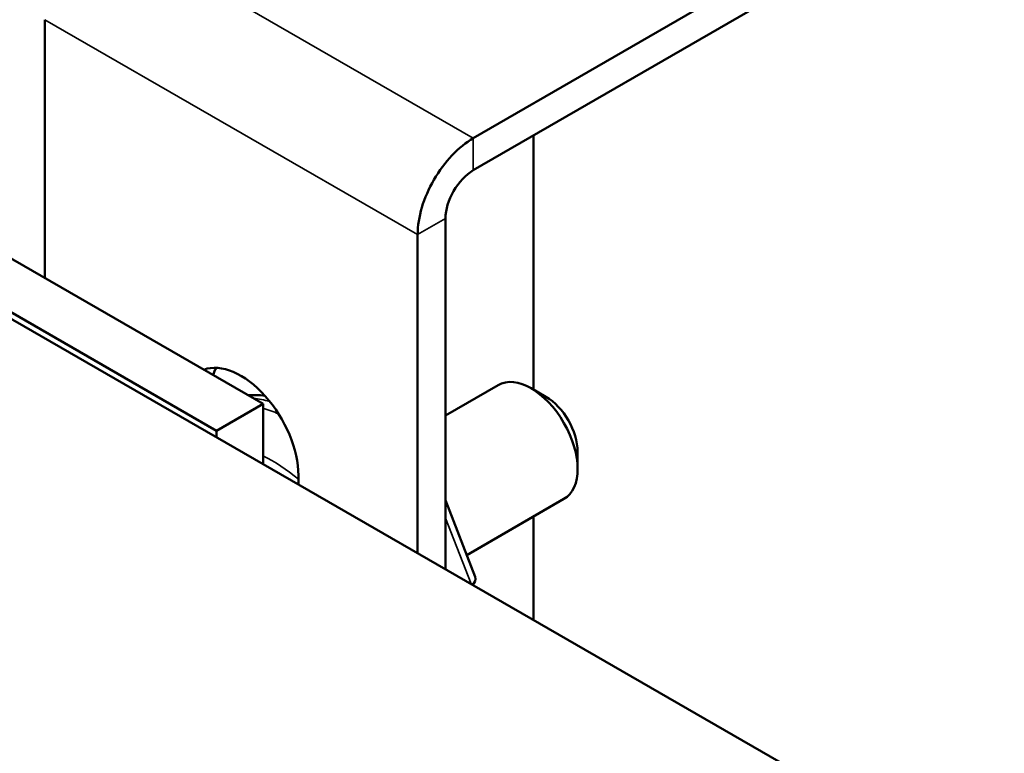
# Model space of a CAD drawing. Units: inches. Extents: x 1.2 to 53.8, y 0.6 to 41.9.
# Drawn here: x 44.2 to 45.8, y 35.3 to 36.5 of the extents above; entities that cross this region are included whole.
import ezdxf

# ---------------------------------------------------------------- set-up
doc = ezdxf.new("R2010")
doc.units = ezdxf.units.IN
doc.header["$LTSCALE"] = 2.5
doc.header["$MEASUREMENT"] = 0
doc.layers.add('Visible (ANSI)', color=7, linetype='Continuous', lineweight=50)
doc.layers.add('Visible Narrow (ANSI)', color=7, linetype='Continuous', lineweight=35)

msp = doc.modelspace()

# ---------------------------------------------------------------- linework, layer by layer
at = {"layer": 'Visible (ANSI)'}
for p, q in [((44.9206, 36.2966), (46.0106, 36.9265)), ((46.0106, 36.8756), (44.9206, 36.2458)), ((44.2431, 36.4841), (44.2431, 36.0749)), ((49.0019, 33.2349), (43.696, 36.2953)), ((45.0159, 35.8984), (45.0159, 36.3008)), ((44.588, 35.876), (44.0055, 36.212)), ((43.9318, 36.1695), (44.5144, 35.8335)), ((44.8766, 35.6143), (44.8766, 36.1695)), ((44.8326, 36.1441), (44.8326, 35.6397)), ((44.8766, 35.8577), (44.9599, 35.9058)), ((45.0356, 35.8871), (45.012, 35.9007)), ((44.5144, 35.8335), (44.588, 35.876)), ((44.588, 35.7808), (44.588, 35.876)), ((44.5144, 35.8335), (44.5144, 35.8233)), ((45.0857, 35.8004), (45.0857, 35.7732)), ((44.644, 35.7626), (44.644, 35.7485)), ((44.8766, 35.7234), (44.9237, 35.6023)), ((44.9104, 35.6366), (45.0641, 35.7255)), ((45.0159, 35.534), (45.0159, 35.6976)), ((44.9227, 35.5935), (44.9198, 35.5894))]:
    msp.add_line(p, q, dxfattribs=at)
for centre, major_axis, ratio, start_param, end_param in [((44.9206, 36.1949), (-0.0622, -0.1078), 0.577068, 3.926746, 5.497543), ((44.9206, 36.1949), (0.0311, 0.0539), 0.577068, 0.785154, 2.35595), ((44.5526, 35.8153), (-0.0646, 0.1118), 0.577633, 3.926746, 6.190738), ((44.5966, 35.8407), (-0.0646, 0.1118), 0.577633, 0.34748, 0.493529), ((45.012, 35.8156), (-0.0521, 0.0902), 0.577633, 3.141593, 6.283185), ((45.0356, 35.8293), (-0.0354, 0.0613), 0.577633, 3.927725, 5.497053), ((44.8974, 35.601), (-0.0269, 0.0033), 0.565255, 2.560392, 3.4352)]:
    msp.add_ellipse(centre, major_axis=major_axis, ratio=ratio, start_param=start_param, end_param=end_param, dxfattribs=at)
msp.add_open_spline([(44.5908, 35.8891), (44.582, 35.89), (44.5731, 35.8902), (44.5643, 35.8897)], degree=3, dxfattribs=at)
at = {"layer": 'Visible Narrow (ANSI)'}
for p, q in [((44.3311, 36.6366), (44.9206, 36.2966)), ((44.8326, 36.1441), (44.2431, 36.4841)), ((44.9206, 36.2966), (44.9206, 36.2458)), ((44.8766, 36.1695), (44.8326, 36.1441)), ((44.8766, 35.6952), (44.9172, 35.5909))]:
    msp.add_line(p, q, dxfattribs=at)
for centre, major_axis, start_param, end_param in [((44.6539, 35.6087), (0.1518, -0.2626), 2.616692, 2.743712), ((44.638, 35.5995), (-0.1518, 0.2626), 5.615625, 5.732858), ((44.6027, 35.5791), (0.1268, -0.2193), 2.123321, 2.438032)]:
    msp.add_ellipse(centre, major_axis=major_axis, ratio=0.577633, start_param=start_param, end_param=end_param, dxfattribs=at)

doc.saveas('drawing.dxf')
